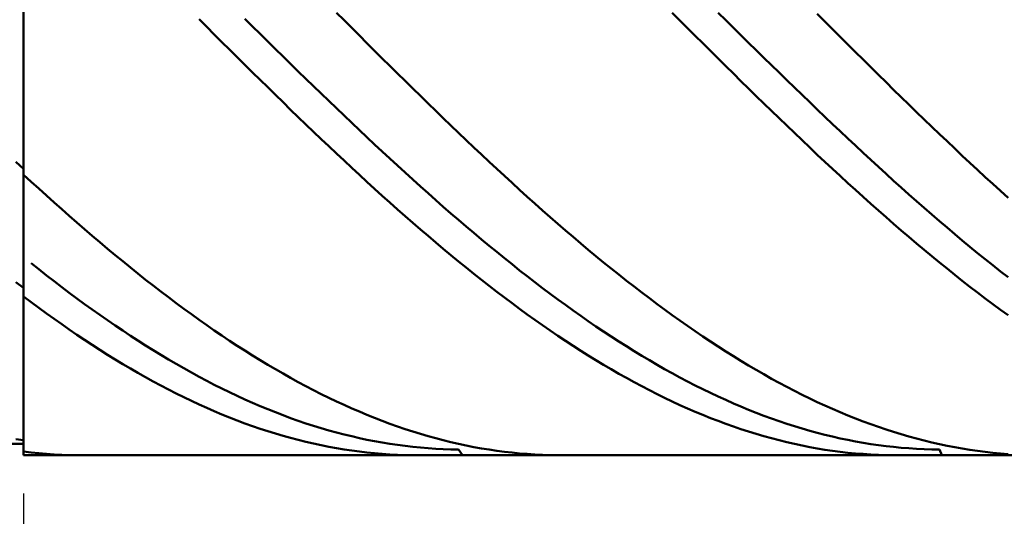
# Model space of a CAD drawing. Extents: x -20 to 130, y -38 to 45.
# Drawn here: x 66 to 79, y -7 to 0 of the extents above; entities that cross this region are included whole.
import ezdxf

# ---------------------------------------------------------------- set-up
doc = ezdxf.new("R2010")
doc.units = 0
doc.header["$MEASUREMENT"] = 0
doc.layers.get('Defpoints').update_dxf_attribs({"linetype": 'CONTINUOUS'})
doc.layers.add('1', color=4, linetype='CONTINUOUS', lineweight=50)
doc.layers.add('2', color=7, linetype='CONTINUOUS', lineweight=25)
doc.styles.add('Monospac821 BT', font='txt', dxfattribs={"height": 3.5})
doc.dimstyles.get("Standard").update_dxf_attribs({"dimtxt": 3.5, "dimasz": 3, "dimexe": 1, "dimexo": 0.5, "dimgap": 0.8, "dimtad": 1, "dimtoh": 1, "dimzin": 1, "dimdsep": 46, "dimtxsty": 'Monospac821 BT', "dimcen": 2.5, "dimadec": 1, "dimazin": 0, "dimtfac": 1, "dimtdec": 4, "dimtix": 1, "dimtmove": 1, "dimatfit": 3, "dimfxl": 1, "dimtolj": 1, "dimtzin": 1, "dimarcsym": 0})

# ---------------------------------------------------------------- blocks, each defined once
blk = doc.blocks.new('*D4')
at = {"layer": '2', "color": 0, "lineweight": -2}
for p, q in [((90, -3.491), (90, -21)), ((66, -6.5), (66, -21)), ((87, -20), (69, -20))]:
    blk.add_line(p, q, dxfattribs=at)
at = {"layer": '2', "color": 0}
for points in [[(69, -19.5), (69, -20.5), (66, -20)], [(87, -20.5), (87, -19.5), (90, -20)]]:
    blk.add_solid(points, dxfattribs=at)
at = {"layer": 'Defpoints', "color": 0}
for p in [(90, -2.991), (66, -6), (66, -20)]:
    blk.add_point(p, dxfattribs=at)
at = {"layer": '2', "color": 0, "linetype": 'ByBlock', "insert": (78, -17.439), "char_height": 3.5, "attachment_point": 5}
blk.add_mtext('\\A1;24', dxfattribs=at)
blk = doc.blocks.new('*D20')
at = {"layer": '2', "color": 0, "lineweight": -2}
for p, q in [((90, -3.491), (90, -28)), ((54, -6.5), (54, -28)), ((87, -27), (57, -27))]:
    blk.add_line(p, q, dxfattribs=at)
at = {"layer": '2', "color": 0}
for points in [[(57, -26.5), (57, -27.5), (54, -27)], [(87, -27.5), (87, -26.5), (90, -27)]]:
    blk.add_solid(points, dxfattribs=at)
at = {"layer": 'Defpoints', "color": 0}
for p in [(90, -2.991), (54, -6), (54, -28.616)]:
    blk.add_point(p, dxfattribs=at)
at = {"layer": '2', "color": 0, "linetype": 'ByBlock', "insert": (72, -24.389), "char_height": 3.5, "attachment_point": 5}
blk.add_mtext('\\A1;36', dxfattribs=at)

msp = doc.modelspace()

# ---------------------------------------------------------------- linework, layer by layer
at = {"layer": '1'}
for p, q in [((66, -6), (66, 6)), ((66, 5.85), (66, -5.85)), ((70.1, -0.206), (70.2, -0.306)), ((74.6, -0.308), (74.5, -0.208)), ((75.2, -0.305), (75.1, -0.206)), ((76.4, -0.223), (76.5, -0.323)), ((68.4, -0.391), (68.3, -0.291)), ((69, -0.387), (68.9, -0.288)), ((69.1, -0.485), (69, -0.387)), ((70.2, -0.306), (70.3, -0.406)), ((74.7, -0.408), (74.6, -0.308)), ((75.3, -0.403), (75.2, -0.305)), ((76.5, -0.323), (76.6, -0.423)), ((68.5, -0.491), (68.4, -0.391)), ((68.6, -0.59), (68.5, -0.491)), ((69.2, -0.584), (69.1, -0.485)), ((70.3, -0.406), (70.4, -0.506)), ((70.4, -0.506), (70.5, -0.605)), ((74.8, -0.507), (74.7, -0.408)), ((74.9, -0.607), (74.8, -0.507)), ((75.4, -0.502), (75.3, -0.403)), ((75.5, -0.6), (75.4, -0.502)), ((76.6, -0.423), (76.7, -0.522)), ((68.7, -0.69), (68.6, -0.59)), ((69.3, -0.682), (69.2, -0.584)), ((70.5, -0.605), (70.6, -0.705)), ((75, -0.706), (74.9, -0.607)), ((75.6, -0.698), (75.5, -0.6)), ((76.7, -0.522), (76.8, -0.622)), ((76.8, -0.622), (76.9, -0.721)), ((68.8, -0.789), (68.7, -0.69)), ((69.4, -0.78), (69.3, -0.682)), ((70.6, -0.705), (70.7, -0.804)), ((75.1, -0.806), (75, -0.706)), ((75.7, -0.796), (75.6, -0.698)), ((76.9, -0.721), (77, -0.82)), ((68.9, -0.888), (68.8, -0.789)), ((69, -0.987), (68.9, -0.888)), ((69.5, -0.877), (69.4, -0.78)), ((69.6, -0.975), (69.5, -0.877)), ((70.7, -0.804), (70.8, -0.903)), ((70.8, -0.903), (70.9, -1.001)), ((75.2, -0.905), (75.1, -0.806)), ((75.8, -0.894), (75.7, -0.796)), ((75.9, -0.991), (75.8, -0.894)), ((77, -0.82), (77.1, -0.919)), ((69.1, -1.085), (69, -0.987)), ((69.7, -1.072), (69.6, -0.975)), ((70.9, -1.001), (71, -1.1)), ((75.3, -1.003), (75.2, -0.905)), ((75.4, -1.102), (75.3, -1.003)), ((76, -1.089), (75.9, -0.991)), ((77.1, -0.919), (77.2, -1.018)), ((77.2, -1.018), (77.3, -1.116)), ((69.2, -1.183), (69.1, -1.085)), ((69.8, -1.169), (69.7, -1.072)), ((71, -1.1), (71.1, -1.198)), ((75.5, -1.2), (75.4, -1.102)), ((76.1, -1.186), (76, -1.089)), ((77.3, -1.116), (77.4, -1.215)), ((69.3, -1.281), (69.2, -1.183)), ((69.4, -1.379), (69.3, -1.281)), ((69.9, -1.266), (69.8, -1.169)), ((70, -1.362), (69.9, -1.266)), ((71.1, -1.198), (71.2, -1.296)), ((75.6, -1.298), (75.5, -1.2)), ((76.2, -1.282), (76.1, -1.186)), ((76.3, -1.378), (76.2, -1.282)), ((77.4, -1.215), (77.5, -1.312)), ((69.5, -1.476), (69.4, -1.379)), ((70.1, -1.458), (70, -1.362)), ((71.2, -1.296), (71.3, -1.393)), ((71.3, -1.393), (71.4, -1.49)), ((75.7, -1.395), (75.6, -1.298)), ((75.8, -1.492), (75.7, -1.395)), ((76.4, -1.474), (76.3, -1.378)), ((77.5, -1.312), (77.6, -1.41)), ((77.6, -1.41), (77.7, -1.507)), ((69.6, -1.573), (69.5, -1.476)), ((70.2, -1.554), (70.1, -1.458)), ((71.4, -1.49), (71.5, -1.587)), ((75.9, -1.589), (75.8, -1.492)), ((76.5, -1.57), (76.4, -1.474)), ((77.7, -1.507), (77.8, -1.603)), ((69.7, -1.669), (69.6, -1.573)), ((69.8, -1.765), (69.7, -1.669)), ((70.3, -1.649), (70.2, -1.554)), ((70.4, -1.743), (70.3, -1.649)), ((71.5, -1.587), (71.6, -1.683)), ((76, -1.685), (75.9, -1.589)), ((76.6, -1.665), (76.5, -1.57)), ((76.7, -1.759), (76.6, -1.665)), ((77.8, -1.603), (77.9, -1.699)), ((69.9, -1.86), (69.8, -1.765)), ((70.5, -1.837), (70.4, -1.743)), ((71.6, -1.683), (71.7, -1.779)), ((71.7, -1.779), (71.8, -1.874)), ((76.1, -1.781), (76, -1.685)), ((76.2, -1.876), (76.1, -1.781)), ((76.8, -1.853), (76.7, -1.759)), ((77.9, -1.699), (78, -1.795)), ((78, -1.795), (78.1, -1.89)), ((70, -1.955), (69.9, -1.86)), ((70.6, -1.931), (70.5, -1.837)), ((70.7, -2.024), (70.6, -1.931)), ((71.8, -1.874), (71.9, -1.969)), ((76.3, -1.971), (76.2, -1.876)), ((76.9, -1.947), (76.8, -1.853)), ((78.1, -1.89), (78.2, -1.985)), ((70.1, -2.049), (70, -1.955)), ((70.2, -2.143), (70.1, -2.049)), ((70.8, -2.117), (70.7, -2.024)), ((71.9, -1.969), (72, -2.063)), ((72, -2.063), (72.1, -2.157)), ((76.4, -2.065), (76.3, -1.971)), ((77, -2.04), (76.9, -1.947)), ((77.1, -2.132), (77, -2.04)), ((78.2, -1.985), (78.3, -2.079)), ((65.9, -2.161), (66, -2.251)), ((70.3, -2.236), (70.2, -2.143)), ((70.9, -2.209), (70.8, -2.117)), ((72.1, -2.157), (72.2, -2.25)), ((76.5, -2.158), (76.4, -2.065)), ((76.6, -2.251), (76.5, -2.158)), ((77.2, -2.224), (77.1, -2.132)), ((78.3, -2.079), (78.4, -2.172)), ((78.4, -2.172), (78.5, -2.265)), ((66, -2.251), (66, -2.327)), ((70.4, -2.328), (70.3, -2.236)), ((71, -2.3), (70.9, -2.209)), ((71.1, -2.391), (71, -2.3)), ((72.2, -2.25), (72.3, -2.342)), ((76.7, -2.344), (76.6, -2.251)), ((77.3, -2.315), (77.2, -2.224)), ((77.4, -2.406), (77.3, -2.315)), ((78.5, -2.265), (78.6, -2.358)), ((66, -2.327), (66.1, -2.419)), ((66.1, -2.419), (66.2, -2.51)), ((70.5, -2.42), (70.4, -2.328)), ((70.6, -2.511), (70.5, -2.42)), ((71.2, -2.481), (71.1, -2.391)), ((72.3, -2.342), (72.4, -2.434)), ((72.4, -2.434), (72.5, -2.525)), ((76.8, -2.436), (76.7, -2.344)), ((76.9, -2.527), (76.8, -2.436)), ((77.5, -2.496), (77.4, -2.406)), ((78.6, -2.358), (78.7, -2.449)), ((78.7, -2.449), (78.8, -2.54)), ((66.2, -2.51), (66.3, -2.6)), ((70.7, -2.602), (70.6, -2.511)), ((71.3, -2.57), (71.2, -2.481)), ((71.4, -2.659), (71.3, -2.57)), ((72.5, -2.525), (72.6, -2.615)), ((77, -2.617), (76.9, -2.527)), ((77.6, -2.585), (77.5, -2.496)), ((78.8, -2.54), (78.9, -2.63)), ((66.3, -2.6), (66.4, -2.69)), ((66.4, -2.69), (66.5, -2.779)), ((70.8, -2.692), (70.7, -2.602)), ((70.9, -2.781), (70.8, -2.692)), ((71.5, -2.747), (71.4, -2.659)), ((72.6, -2.615), (72.7, -2.705)), ((72.7, -2.705), (72.8, -2.794)), ((77.1, -2.707), (77, -2.617)), ((77.2, -2.795), (77.1, -2.707)), ((77.7, -2.673), (77.6, -2.585)), ((77.8, -2.761), (77.7, -2.673)), ((66.5, -2.779), (66.6, -2.867)), ((71, -2.869), (70.9, -2.781)), ((71.6, -2.834), (71.5, -2.747)), ((71.7, -2.92), (71.6, -2.834)), ((72.8, -2.794), (72.9, -2.882)), ((77.3, -2.884), (77.2, -2.795)), ((77.9, -2.848), (77.8, -2.761)), ((66.6, -2.867), (66.7, -2.955)), ((66.7, -2.955), (66.8, -3.041)), ((71.1, -2.956), (71, -2.869)), ((71.2, -3.043), (71.1, -2.956)), ((71.8, -3.006), (71.7, -2.92)), ((72.9, -2.882), (73, -2.969)), ((77.4, -2.971), (77.3, -2.884)), ((78, -2.934), (77.9, -2.848)), ((78.1, -3.02), (78, -2.934)), ((66.8, -3.041), (66.9, -3.127)), ((71.3, -3.129), (71.2, -3.043)), ((71.9, -3.09), (71.8, -3.006)), ((72, -3.174), (71.9, -3.09)), ((73, -2.969), (73.1, -3.056)), ((73.1, -3.056), (73.2, -3.141)), ((77.5, -3.057), (77.4, -2.971)), ((77.6, -3.143), (77.5, -3.057)), ((78.2, -3.104), (78.1, -3.02)), ((66.9, -3.127), (67, -3.212)), ((67, -3.212), (67.1, -3.296)), ((71.4, -3.213), (71.3, -3.129)), ((71.5, -3.297), (71.4, -3.213)), ((72.1, -3.257), (72, -3.174)), ((73.2, -3.141), (73.3, -3.226)), ((77.7, -3.228), (77.6, -3.143)), ((78.3, -3.188), (78.2, -3.104)), ((78.4, -3.271), (78.3, -3.188)), ((67.1, -3.296), (67.2, -3.379)), ((71.6, -3.381), (71.5, -3.297)), ((72.2, -3.339), (72.1, -3.257)), ((72.3, -3.42), (72.2, -3.339)), ((73.3, -3.226), (73.4, -3.31)), ((73.4, -3.31), (73.5, -3.393)), ((77.8, -3.311), (77.7, -3.228)), ((77.9, -3.394), (77.8, -3.311)), ((78.5, -3.353), (78.4, -3.271)), ((78.6, -3.434), (78.5, -3.353)), ((67.2, -3.379), (67.3, -3.461)), ((67.3, -3.461), (67.4, -3.542)), ((71.7, -3.463), (71.6, -3.381)), ((71.8, -3.544), (71.7, -3.463)), ((72.4, -3.5), (72.3, -3.42)), ((73.5, -3.393), (73.6, -3.475)), ((73.6, -3.475), (73.7, -3.556)), ((78, -3.476), (77.9, -3.394)), ((78.1, -3.557), (78, -3.476)), ((78.7, -3.514), (78.6, -3.434)), ((66.2, -3.566), (66.1, -3.487)), ((66.3, -3.645), (66.2, -3.566)), ((67.4, -3.542), (67.5, -3.623)), ((71.9, -3.624), (71.8, -3.544)), ((72.5, -3.58), (72.4, -3.5)), ((72.6, -3.658), (72.5, -3.58)), ((73.7, -3.556), (73.8, -3.636)), ((78.2, -3.637), (78.1, -3.557)), ((78.8, -3.593), (78.7, -3.514)), ((78.9, -3.671), (78.8, -3.593)), ((65.9, -3.733), (66, -3.808)), ((66.4, -3.722), (66.3, -3.645)), ((66.5, -3.798), (66.4, -3.722)), ((67.5, -3.623), (67.6, -3.702)), ((67.6, -3.702), (67.7, -3.78)), ((72, -3.703), (71.9, -3.624)), ((72.1, -3.781), (72, -3.703)), ((72.7, -3.735), (72.6, -3.658)), ((72.8, -3.811), (72.7, -3.735)), ((73.8, -3.636), (73.9, -3.715)), ((73.9, -3.715), (74, -3.793)), ((78.3, -3.716), (78.2, -3.637)), ((78.4, -3.794), (78.3, -3.716)), ((66, -3.808), (66, -3.922)), ((66.6, -3.874), (66.5, -3.798)), ((67.7, -3.78), (67.8, -3.857)), ((67.8, -3.857), (67.9, -3.933)), ((72.2, -3.859), (72.1, -3.781)), ((72.3, -3.935), (72.2, -3.859)), ((72.9, -3.886), (72.8, -3.811)), ((74, -3.793), (74.1, -3.87)), ((78.5, -3.871), (78.4, -3.794)), ((66, -3.922), (66.1, -3.997)), ((66.1, -3.997), (66.2, -4.071)), ((66.7, -3.948), (66.6, -3.874)), ((66.8, -4.021), (66.7, -3.948)), ((67.9, -3.933), (68, -4.008)), ((72.4, -4.01), (72.3, -3.935)), ((73, -3.96), (72.9, -3.886)), ((73.1, -4.033), (73, -3.96)), ((74.1, -3.87), (74.2, -3.946)), ((74.2, -3.946), (74.3, -4.021)), ((78.6, -3.947), (78.5, -3.871)), ((78.7, -4.022), (78.6, -3.947)), ((66.2, -4.071), (66.3, -4.144)), ((66.9, -4.093), (66.8, -4.021)), ((67, -4.164), (66.9, -4.093)), ((68, -4.008), (68.1, -4.082)), ((68.1, -4.082), (68.2, -4.155)), ((72.5, -4.083), (72.4, -4.01)), ((72.6, -4.156), (72.5, -4.083)), ((73.2, -4.105), (73.1, -4.033)), ((73.3, -4.175), (73.2, -4.105)), ((74.3, -4.021), (74.4, -4.094)), ((74.4, -4.094), (74.5, -4.167)), ((78.8, -4.096), (78.7, -4.022)), ((78.9, -4.168), (78.8, -4.096)), ((66.3, -4.144), (66.4, -4.216)), ((66.4, -4.216), (66.5, -4.286)), ((67.1, -4.233), (67, -4.164)), ((67.2, -4.302), (67.1, -4.233)), ((68.2, -4.155), (68.3, -4.226)), ((68.3, -4.226), (68.4, -4.297)), ((72.7, -4.228), (72.6, -4.156)), ((72.8, -4.298), (72.7, -4.228)), ((73.4, -4.245), (73.3, -4.175)), ((73.5, -4.313), (73.4, -4.245)), ((74.5, -4.167), (74.6, -4.238)), ((74.6, -4.238), (74.7, -4.308)), ((66.5, -4.286), (66.6, -4.356)), ((66.6, -4.356), (66.7, -4.424)), ((67.3, -4.369), (67.2, -4.302)), ((67.4, -4.435), (67.3, -4.369)), ((68.4, -4.297), (68.5, -4.366)), ((68.5, -4.366), (68.6, -4.434)), ((72.9, -4.367), (72.8, -4.298)), ((73, -4.435), (72.9, -4.367)), ((73.6, -4.38), (73.5, -4.313)), ((73.7, -4.446), (73.6, -4.38)), ((74.7, -4.308), (74.8, -4.377)), ((74.8, -4.377), (74.9, -4.445)), ((66.7, -4.424), (66.8, -4.491)), ((66.8, -4.491), (66.9, -4.556)), ((67.5, -4.5), (67.4, -4.435)), ((67.6, -4.564), (67.5, -4.5)), ((68.6, -4.434), (68.7, -4.501)), ((68.7, -4.501), (68.8, -4.566)), ((73.1, -4.502), (73, -4.435)), ((73.2, -4.567), (73.1, -4.502)), ((73.8, -4.511), (73.7, -4.446)), ((73.9, -4.574), (73.8, -4.511)), ((74.9, -4.445), (75, -4.512)), ((75, -4.512), (75.1, -4.577)), ((66.9, -4.556), (67, -4.621)), ((67, -4.621), (67.1, -4.684)), ((67.7, -4.626), (67.6, -4.564)), ((67.8, -4.687), (67.7, -4.626)), ((68.8, -4.566), (68.9, -4.63)), ((68.9, -4.63), (69, -4.693)), ((73.3, -4.632), (73.2, -4.567)), ((73.4, -4.694), (73.3, -4.632)), ((74, -4.636), (73.9, -4.574)), ((74.1, -4.697), (74, -4.636)), ((75.1, -4.577), (75.2, -4.641)), ((75.2, -4.641), (75.3, -4.704)), ((67.1, -4.684), (67.2, -4.746)), ((67.2, -4.746), (67.3, -4.806)), ((67.9, -4.747), (67.8, -4.687)), ((68, -4.805), (67.9, -4.747)), ((69, -4.693), (69.1, -4.755)), ((69.1, -4.755), (69.2, -4.815)), ((73.5, -4.756), (73.4, -4.694)), ((73.6, -4.816), (73.5, -4.756)), ((74.2, -4.757), (74.1, -4.697)), ((74.3, -4.815), (74.2, -4.757)), ((75.3, -4.704), (75.4, -4.765)), ((75.4, -4.765), (75.5, -4.825)), ((67.3, -4.806), (67.4, -4.866)), ((67.4, -4.866), (67.5, -4.923)), ((68.1, -4.862), (68, -4.805)), ((68.2, -4.918), (68.1, -4.862)), ((69.2, -4.815), (69.3, -4.874)), ((69.3, -4.874), (69.4, -4.932)), ((73.7, -4.875), (73.6, -4.816)), ((73.8, -4.933), (73.7, -4.875)), ((74.4, -4.872), (74.3, -4.815)), ((74.5, -4.927), (74.4, -4.872)), ((75.5, -4.825), (75.6, -4.884)), ((75.6, -4.884), (75.7, -4.941)), ((67.5, -4.923), (67.6, -4.98)), ((67.6, -4.98), (67.7, -5.035)), ((68.3, -4.973), (68.2, -4.918)), ((68.4, -5.026), (68.3, -4.973)), ((68.5, -5.077), (68.4, -5.026)), ((69.4, -4.932), (69.5, -4.988)), ((69.5, -4.988), (69.6, -5.043)), ((73.9, -4.989), (73.8, -4.933)), ((74, -5.044), (73.9, -4.989)), ((74.6, -4.982), (74.5, -4.927)), ((74.7, -5.034), (74.6, -4.982)), ((75.7, -4.941), (75.8, -4.998)), ((75.8, -4.998), (75.9, -5.052)), ((67.7, -5.035), (67.8, -5.089)), ((67.8, -5.089), (67.9, -5.141)), ((67.9, -5.141), (68, -5.192)), ((68.6, -5.127), (68.5, -5.077)), ((68.7, -5.176), (68.6, -5.127)), ((69.6, -5.043), (69.7, -5.097)), ((69.7, -5.097), (69.8, -5.149)), ((69.8, -5.149), (69.9, -5.199)), ((74.1, -5.097), (74, -5.044)), ((74.2, -5.15), (74.1, -5.097)), ((74.3, -5.2), (74.2, -5.15)), ((74.8, -5.086), (74.7, -5.034)), ((74.9, -5.136), (74.8, -5.086)), ((75, -5.184), (74.9, -5.136)), ((75.9, -5.052), (76, -5.105)), ((76, -5.105), (76.1, -5.157)), ((76.1, -5.157), (76.2, -5.208)), ((68, -5.192), (68.1, -5.241)), ((68.1, -5.241), (68.2, -5.289)), ((68.8, -5.224), (68.7, -5.176)), ((68.9, -5.269), (68.8, -5.224)), ((69, -5.314), (68.9, -5.269)), ((69.9, -5.199), (70, -5.248)), ((70, -5.248), (70.1, -5.296)), ((74.4, -5.249), (74.3, -5.2)), ((74.5, -5.297), (74.4, -5.249)), ((75.1, -5.231), (75, -5.184)), ((75.2, -5.277), (75.1, -5.231)), ((75.3, -5.321), (75.2, -5.277)), ((76.2, -5.208), (76.3, -5.257)), ((76.3, -5.257), (76.4, -5.304)), ((68.2, -5.289), (68.3, -5.336)), ((68.3, -5.336), (68.4, -5.381)), ((68.4, -5.381), (68.5, -5.424)), ((69.1, -5.357), (69, -5.314)), ((69.2, -5.398), (69.1, -5.357)), ((69.3, -5.438), (69.2, -5.398)), ((70.1, -5.296), (70.2, -5.342)), ((70.2, -5.342), (70.3, -5.387)), ((70.3, -5.387), (70.4, -5.43)), ((74.6, -5.343), (74.5, -5.297)), ((74.7, -5.388), (74.6, -5.343)), ((74.8, -5.431), (74.7, -5.388)), ((75.4, -5.364), (75.3, -5.321)), ((75.5, -5.405), (75.4, -5.364)), ((75.6, -5.445), (75.5, -5.405)), ((76.4, -5.304), (76.5, -5.35)), ((76.5, -5.35), (76.6, -5.395)), ((76.6, -5.395), (76.7, -5.438)), ((68.5, -5.424), (68.6, -5.466)), ((68.6, -5.466), (68.7, -5.507)), ((68.7, -5.507), (68.8, -5.545)), ((68.8, -5.545), (68.9, -5.583)), ((69.4, -5.477), (69.3, -5.438)), ((69.5, -5.514), (69.4, -5.477)), ((69.6, -5.549), (69.5, -5.514)), ((70.4, -5.43), (70.5, -5.472)), ((70.5, -5.472), (70.6, -5.512)), ((70.6, -5.512), (70.7, -5.551)), ((74.9, -5.473), (74.8, -5.431)), ((75, -5.513), (74.9, -5.473)), ((75.1, -5.552), (75, -5.513)), ((75.7, -5.483), (75.6, -5.445)), ((75.8, -5.52), (75.7, -5.483)), ((75.9, -5.555), (75.8, -5.52)), ((76.7, -5.438), (76.8, -5.479)), ((76.8, -5.479), (76.9, -5.519)), ((76.9, -5.519), (77, -5.558)), ((68.9, -5.583), (69, -5.619)), ((69, -5.619), (69.1, -5.653)), ((69.1, -5.653), (69.2, -5.686)), ((69.7, -5.583), (69.6, -5.549)), ((69.8, -5.615), (69.7, -5.583)), ((69.9, -5.646), (69.8, -5.615)), ((70, -5.675), (69.9, -5.646)), ((70.1, -5.703), (70, -5.675)), ((70.7, -5.551), (70.8, -5.588)), ((70.8, -5.588), (70.9, -5.624)), ((70.9, -5.624), (71, -5.658)), ((71, -5.658), (71.1, -5.691)), ((75.2, -5.589), (75.1, -5.552)), ((75.3, -5.625), (75.2, -5.589)), ((75.4, -5.659), (75.3, -5.625)), ((75.5, -5.691), (75.4, -5.659)), ((76, -5.588), (75.9, -5.555)), ((76.1, -5.621), (76, -5.588)), ((76.2, -5.651), (76.1, -5.621)), ((76.3, -5.68), (76.2, -5.651)), ((77, -5.558), (77.1, -5.594)), ((77.1, -5.594), (77.2, -5.63)), ((77.2, -5.63), (77.3, -5.664)), ((77.3, -5.664), (77.4, -5.696)), ((66, -5.802), (65.9, -5.788)), ((66, -5.953), (66, -5.802)), ((69.2, -5.686), (69.3, -5.717)), ((69.3, -5.717), (69.4, -5.746)), ((69.4, -5.746), (69.5, -5.774)), ((69.5, -5.774), (69.6, -5.801)), ((69.6, -5.801), (69.7, -5.826)), ((70.2, -5.729), (70.1, -5.703)), ((70.3, -5.753), (70.2, -5.729)), ((70.4, -5.776), (70.3, -5.753)), ((70.5, -5.797), (70.4, -5.776)), ((70.6, -5.817), (70.5, -5.797)), ((71.1, -5.691), (71.2, -5.721)), ((71.2, -5.721), (71.3, -5.751)), ((71.3, -5.751), (71.4, -5.778)), ((71.4, -5.778), (71.5, -5.805)), ((71.5, -5.805), (71.6, -5.829)), ((75.6, -5.722), (75.5, -5.691)), ((75.7, -5.751), (75.6, -5.722)), ((75.8, -5.779), (75.7, -5.751)), ((75.9, -5.805), (75.8, -5.779)), ((76.4, -5.707), (76.3, -5.68)), ((76.5, -5.733), (76.4, -5.707)), ((76.6, -5.757), (76.5, -5.733)), ((76.7, -5.78), (76.6, -5.757)), ((76.8, -5.801), (76.7, -5.78)), ((76.9, -5.82), (76.8, -5.801)), ((77.4, -5.696), (77.5, -5.726)), ((77.5, -5.726), (77.6, -5.756)), ((77.6, -5.756), (77.7, -5.783)), ((77.7, -5.783), (77.8, -5.809)), ((54.15, -5.85), (66, -5.85)), ((66, -5.85), (66, -6)), ((69.7, -5.826), (69.8, -5.849)), ((69.8, -5.849), (69.9, -5.87)), ((69.9, -5.87), (70, -5.89)), ((70, -5.89), (70.1, -5.908)), ((70.1, -5.908), (70.2, -5.925)), ((70.2, -5.925), (70.3, -5.94)), ((70.7, -5.835), (70.6, -5.817)), ((70.8, -5.851), (70.7, -5.835)), ((70.9, -5.866), (70.8, -5.851)), ((71, -5.879), (70.9, -5.866)), ((71.1, -5.891), (71, -5.879)), ((71.2, -5.9), (71.1, -5.891)), ((71.3, -5.909), (71.2, -5.9)), ((71.4, -5.915), (71.3, -5.909)), ((71.5, -5.92), (71.4, -5.915)), ((71.6, -5.924), (71.5, -5.92)), ((71.6, -5.829), (71.7, -5.852)), ((71.7, -5.925), (71.6, -5.924)), ((71.7, -5.852), (71.8, -5.873)), ((71.75, -6), (71.7, -5.925)), ((71.8, -5.873), (71.9, -5.893)), ((71.9, -5.893), (72, -5.911)), ((72, -5.911), (72.1, -5.927)), ((72.1, -5.927), (72.2, -5.942)), ((76, -5.83), (75.9, -5.805)), ((76.1, -5.852), (76, -5.83)), ((76.2, -5.874), (76.1, -5.852)), ((76.3, -5.893), (76.2, -5.874)), ((76.4, -5.911), (76.3, -5.893)), ((76.5, -5.928), (76.4, -5.911)), ((76.6, -5.942), (76.5, -5.928)), ((77, -5.838), (76.9, -5.82)), ((77.1, -5.854), (77, -5.838)), ((77.2, -5.868), (77.1, -5.854)), ((77.3, -5.881), (77.2, -5.868)), ((77.4, -5.892), (77.3, -5.881)), ((77.5, -5.902), (77.4, -5.892)), ((77.6, -5.91), (77.5, -5.902)), ((77.7, -5.916), (77.6, -5.91)), ((77.8, -5.921), (77.7, -5.916)), ((77.8, -5.809), (77.9, -5.833)), ((77.9, -5.924), (77.8, -5.921)), ((77.9, -5.833), (78, -5.856)), ((78, -5.925), (77.9, -5.924)), ((78, -5.856), (78.1, -5.877)), ((78.033, -6), (78, -5.925)), ((78.1, -5.877), (78.2, -5.896)), ((78.2, -5.896), (78.3, -5.914)), ((78.3, -5.914), (78.4, -5.93)), ((78.4, -5.93), (78.5, -5.944)), ((66.1, -5.965), (66, -5.953)), ((66, -6), (88.511, -6)), ((66.2, -5.975), (66.1, -5.965)), ((66.3, -5.983), (66.2, -5.975)), ((66.4, -5.99), (66.3, -5.983)), ((66.5, -5.995), (66.4, -5.99)), ((66.6, -5.998), (66.5, -5.995)), ((66.7, -6), (66.6, -5.998)), ((66.752, -6), (66.7, -6)), ((70.3, -5.94), (70.4, -5.953)), ((70.4, -5.953), (70.5, -5.965)), ((70.5, -5.965), (70.6, -5.975)), ((70.6, -5.975), (70.7, -5.983)), ((70.7, -5.983), (70.8, -5.99)), ((70.8, -5.99), (70.9, -5.995)), ((70.9, -5.995), (71, -5.998)), ((71, -5.998), (71.1, -6)), ((71.1, -6), (71.15, -6)), ((72.2, -5.942), (72.3, -5.955)), ((72.3, -5.955), (72.4, -5.966)), ((72.4, -5.966), (72.5, -5.976)), ((72.5, -5.976), (72.6, -5.984)), ((72.6, -5.984), (72.7, -5.991)), ((72.7, -5.991), (72.8, -5.995)), ((72.8, -5.995), (72.9, -5.998)), ((72.9, -5.998), (73, -6)), ((73, -6), (73.035, -6)), ((76.7, -5.955), (76.6, -5.942)), ((76.8, -5.967), (76.7, -5.955)), ((76.9, -5.976), (76.8, -5.967)), ((77, -5.984), (76.9, -5.976)), ((77.1, -5.991), (77, -5.984)), ((77.2, -5.995), (77.1, -5.991)), ((77.3, -5.999), (77.2, -5.995)), ((77.4, -6), (77.3, -5.999)), ((77.434, -6), (77.4, -6)), ((78.5, -5.944), (78.6, -5.957)), ((78.6, -5.957), (78.7, -5.968)), ((78.7, -5.968), (78.8, -5.978)), ((78.8, -5.978), (78.9, -5.985))]:
    msp.add_line(p, q, dxfattribs=at)

# ---------------------------------------------------------------- dimensions: what is measured, and where the dimension line sits
at = {"layer": '2'}
for base, p2, picture, middle in [((54, -27), (54, -6), '*D20', (72, -27)), ((66, -20), (66, -6), '*D4', (78, -20))]:
    dim = msp.add_linear_dim(base=base, p1=(90, -2.991), p2=p2, dimstyle='STANDARD', override={"dimtoh": 0, "dimdec": 0, "dimtmove": 0}, dxfattribs=at)
    dim.commit()
    dim.dimension.update_dxf_attribs({"geometry": picture, "text_midpoint": middle, "dimtype": 160})

doc.saveas('drawing.dxf')
